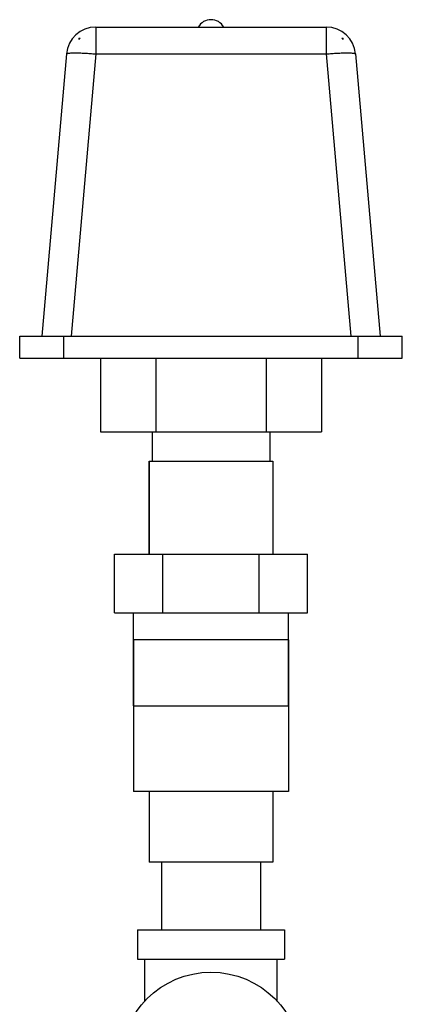
# Model space of a CAD drawing. Units: inches. Extents: x -19.7 to 76.3, y -21.1 to 51.9.
# Drawn here: x 56.6 to 59.9, y 14.1 to 22.5 of the extents above; entities that cross this region are included whole.
import ezdxf

# ---------------------------------------------------------------- set-up
doc = ezdxf.new("R2010")
doc.units = ezdxf.units.IN
doc.header["$LTSCALE"] = 1.87
doc.header["$MEASUREMENT"] = 0
doc.layers.get('0').update_dxf_attribs({"linetype": 'CONTINUOUS'})

msp = doc.modelspace()

# ---------------------------------------------------------------- linework, layer by layer
for p, q in [((57.2535, 22.3949), (57.2535, 22.1666)), ((57.2535, 22.3949), (59.211, 22.3949)), ((59.211, 22.3949), (59.211, 22.1666)), ((57.1099, 22.3011), (57.1088, 22.2886)), ((57.1099, 22.3011), (57.1213, 22.3011)), ((59.3432, 22.3011), (59.3545, 22.3011)), ((59.3556, 22.2886), (59.3545, 22.3011)), ((57.0044, 22.1666), (56.7947, 19.7699)), ((57.2535, 22.1666), (57.0438, 19.7699)), ((57.2535, 22.1666), (59.211, 22.1666)), ((59.211, 22.1666), (59.4207, 19.7699)), ((59.46, 22.1666), (59.6697, 19.7699)), ((56.6072, 19.5824), (56.6072, 19.7699)), ((56.6072, 19.7699), (59.8572, 19.7699)), ((56.9822, 19.5824), (56.9822, 19.7699)), ((59.4822, 19.5824), (59.4822, 19.7699)), ((59.8572, 19.5824), (59.8572, 19.7699)), ((56.6072, 19.5824), (59.8572, 19.5824)), ((57.2947, 19.5824), (57.2947, 18.9574)), ((57.7645, 19.5824), (57.7645, 18.9574)), ((58.6999, 19.5824), (58.6999, 18.9574)), ((59.1697, 19.5824), (59.1697, 18.9574)), ((57.2947, 18.9574), (59.1697, 18.9574)), ((57.7322, 18.9574), (57.7322, 18.7074)), ((58.7322, 18.9574), (58.7322, 18.7074)), ((57.7072, 18.7074), (57.7072, 17.9174)), ((57.7072, 17.9174), (57.7072, 18.7074)), ((57.7072, 18.7074), (58.7572, 18.7074)), ((58.7572, 18.7074), (58.7572, 17.9174)), ((57.4123, 17.4174), (57.4123, 17.9174)), ((57.4123, 17.9174), (59.0522, 17.9174)), ((57.8222, 17.4174), (57.8222, 17.9174)), ((58.6422, 17.4174), (58.6422, 17.9174)), ((59.0522, 17.4174), (59.0522, 17.9174)), ((57.4123, 17.4174), (59.0522, 17.4174)), ((57.5747, 16.6274), (57.5747, 17.4174)), ((57.5747, 16.6274), (57.5747, 17.4174)), ((58.8897, 16.6274), (58.8897, 17.4174)), ((58.8897, 16.6274), (58.8897, 17.4174)), ((57.5747, 17.1899), (57.5747, 15.8999)), ((58.8897, 17.1899), (57.5747, 17.1899)), ((58.8897, 17.1899), (58.8897, 15.8999)), ((57.5747, 16.6274), (58.8897, 16.6274)), ((58.8897, 15.8999), (57.5747, 15.8999)), ((57.7072, 15.8999), (57.7072, 15.2999)), ((58.7572, 15.8999), (58.7572, 15.2999)), ((58.7572, 15.2999), (57.7072, 15.2999)), ((57.8122, 15.2999), (57.8122, 14.7251)), ((58.6522, 15.2999), (58.6522, 14.7251)), ((57.6072, 14.7251), (57.6072, 14.4751)), ((57.6072, 14.7251), (58.8572, 14.7251)), ((58.8572, 14.7251), (58.8572, 14.4751)), ((57.6072, 14.4751), (58.8572, 14.4751)), ((57.6697, 14.1167), (57.6697, 14.4751)), ((58.7947, 14.1167), (58.7947, 14.4751))]:
    msp.add_line(p, q)
msp.add_circle((58.2322, 13.6001), 0.7656)
for centre, radius, start, end in [((58.2322, 22.3324), 0.125, 30, 150), ((57.2535, 22.1449), 0.25, 90, 175), ((59.211, 22.1449), 0.25, 5, 90), ((57.253, 22.1579), 0.1946, 132.62119, 137.80674), ((59.2115, 22.1579), 0.1946, 42.19326, 47.37881)]:
    msp.add_arc(centre, radius, start, end)
for points, knots in [([(57.0044, 22.1666), (57.0044, 22.1668), (57.0045, 22.1672), (57.0048, 22.1677), (57.0052, 22.1682), (57.0061, 22.1689), (57.0075, 22.1697), (57.0097, 22.1705), (57.0124, 22.1713), (57.0158, 22.172), (57.0197, 22.1727), (57.0259, 22.1735), (57.0351, 22.1744), (57.0477, 22.1751), (57.0622, 22.1755), (57.0786, 22.1756), (57.0966, 22.1754), (57.1161, 22.175), (57.137, 22.1743), (57.1668, 22.1729), (57.2058, 22.1705), (57.2374, 22.168), (57.2535, 22.1666)], [0, 0, 0, 0, 0.002128, 0.004416, 0.006992, 0.009948, 0.017202, 0.026457, 0.037828, 0.051362, 0.06706, 0.084909, 0.12697, 0.177242, 0.235286, 0.300597, 0.372563, 0.45053, 0.53375, 0.621435, 0.806952, 1, 1, 1, 1]), ([(59.211, 22.1666), (59.2271, 22.168), (59.2587, 22.1705), (59.2977, 22.1729), (59.3275, 22.1743), (59.3483, 22.175), (59.3679, 22.1754), (59.3859, 22.1756), (59.4022, 22.1755), (59.4168, 22.1751), (59.4293, 22.1744), (59.4385, 22.1735), (59.4448, 22.1727), (59.4487, 22.172), (59.452, 22.1713), (59.4548, 22.1705), (59.457, 22.1697), (59.4584, 22.1689), (59.4592, 22.1682), (59.4597, 22.1677), (59.4599, 22.1672), (59.46, 22.1668), (59.46, 22.1666)], [0, 0, 0, 0, 0.193048, 0.378565, 0.46625, 0.54947, 0.627438, 0.699403, 0.764715, 0.822759, 0.873031, 0.915092, 0.932942, 0.94864, 0.962173, 0.973545, 0.982799, 0.990053, 0.993008, 0.995585, 0.997873, 1, 1, 1, 1])]:
    msp.add_open_spline(points, degree=3, knots=knots)

doc.saveas('drawing.dxf')
